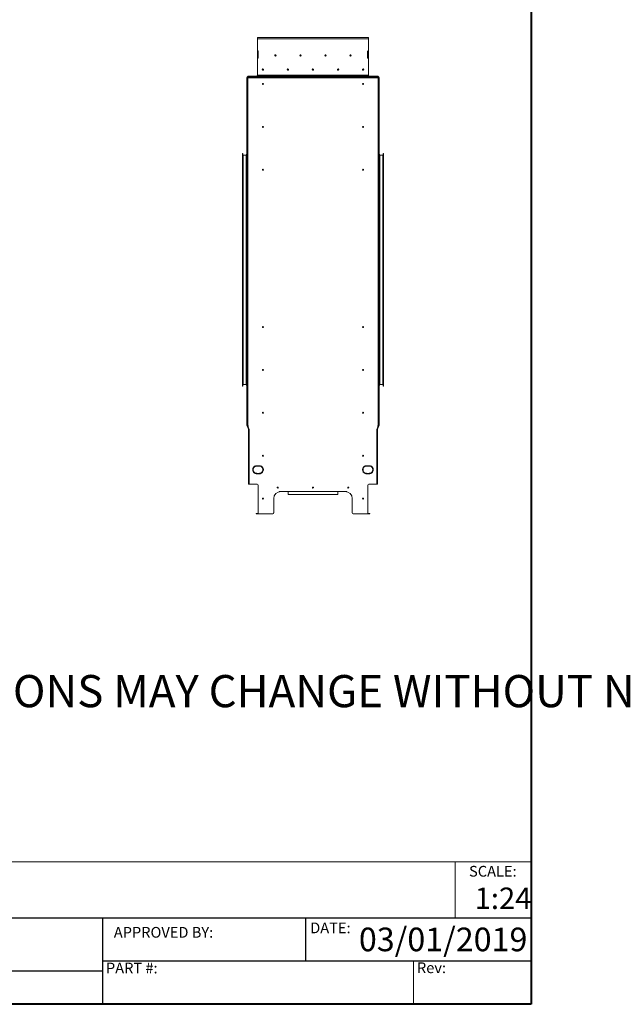
# Model space of a CAD drawing. Units: inches. Extents: x -67 to 1150, y 9 to 892.
# Drawn here: x 45 to 129, y 9 to 147 of the extents above; entities that cross this region are included whole.
import ezdxf

# ---------------------------------------------------------------- set-up
doc = ezdxf.new("R2010")
doc.units = ezdxf.units.IN
doc.header["$LTSCALE"] = 24
doc.header["$MEASUREMENT"] = 0
doc.layers.add('TITLEBLOCK', color=9, linetype='Continuous', lineweight=15)
doc.styles.add('SLDTEXTSTYLE0', font='TXT', dxfattribs={"width": 0.605})
doc.styles.add('SLDTEXTSTYLE1', font='TXT', dxfattribs={"width": 0.75})

msp = doc.modelspace()

# ---------------------------------------------------------------- linework, layer by layer
at = {"color": 7, "linetype": 'Continuous', "lineweight": 15}
for p, q in [((93.58, 144.24), (78.08, 144.24)), ((78.08, 144.24), (78.08, 144.03)), ((78.08, 144.03), (93.58, 144.03)), ((78.08, 144.03), (78.08, 142.36)), ((93.58, 144.03), (93.58, 144.24)), ((93.58, 142.36), (93.58, 144.03)), ((78.08, 142.36), (78.18, 142.36)), ((78.08, 142.36), (78.08, 142.34)), ((78.18, 142.34), (78.08, 142.34)), ((78.08, 142.34), (78.08, 141.34)), ((78.18, 142.36), (78.18, 141.33)), ((78.18, 142.34), (78.18, 141.34)), ((93.47, 142.34), (93.58, 142.34)), ((93.47, 142.34), (93.47, 141.34)), ((93.48, 142.36), (93.48, 141.33)), ((93.58, 142.36), (93.48, 142.36)), ((93.58, 142.34), (93.58, 142.36)), ((93.58, 142.34), (93.58, 141.34)), ((78.18, 141.34), (78.08, 141.34)), ((78.08, 141.34), (78.08, 141.33)), ((78.18, 141.33), (78.08, 141.33)), ((78.08, 141.33), (78.08, 138.95)), ((93.47, 141.34), (93.58, 141.34)), ((93.48, 141.33), (93.58, 141.33)), ((93.58, 141.33), (93.58, 141.34)), ((93.58, 138.95), (93.58, 141.33)), ((76.62, 138.66), (76.58, 138.66)), ((76.58, 127.87), (76.58, 138.66)), ((76.62, 127.87), (76.62, 138.66)), ((76.63, 90.15), (76.63, 138.59)), ((76.68, 138.62), (76.64, 138.62)), ((76.64, 138.6), (76.64, 138.62)), ((76.66, 138.7), (76.66, 138.74)), ((76.79, 138.74), (76.66, 138.74)), ((95, 138.7), (76.66, 138.7)), ((76.68, 138.61), (76.68, 138.62)), ((76.81, 138.84), (76.71, 138.84)), ((76.71, 138.84), (76.71, 138.74)), ((76.71, 138.62), (94.95, 138.62)), ((76.71, 90.15), (76.71, 138.62)), ((76.72, 138.7), (76.72, 138.68)), ((76.79, 138.74), (76.81, 138.74)), ((76.81, 138.74), (76.81, 138.84)), ((94.85, 138.84), (76.81, 138.84)), ((94.85, 138.74), (76.81, 138.74)), ((78.08, 138.95), (93.58, 138.95)), ((78.08, 138.84), (78.08, 138.95)), ((93.58, 138.95), (93.58, 138.84)), ((94.85, 138.84), (94.85, 138.74)), ((94.95, 138.84), (94.85, 138.84)), ((94.85, 138.74), (94.87, 138.74)), ((95, 138.74), (94.87, 138.74)), ((94.93, 138.68), (94.93, 138.7)), ((94.95, 138.74), (94.95, 138.84)), ((94.95, 138.62), (94.95, 90.15)), ((94.97, 138.62), (95.01, 138.62)), ((94.97, 138.62), (94.97, 138.61)), ((95, 138.7), (95, 138.74)), ((95.01, 138.62), (95.01, 138.6)), ((95.03, 138.59), (95.03, 90.15)), ((95.04, 138.66), (95.08, 138.66)), ((95.04, 138.66), (95.04, 127.87)), ((95.08, 138.66), (95.08, 127.87)), ((76.62, 133.3), (76.63, 133.3)), ((95.03, 133.3), (95.04, 133.3)), ((76.62, 129.4), (76.63, 129.4)), ((76.63, 129.4), (76.62, 129.4)), ((76.63, 129.13), (76.62, 129.13)), ((95.03, 129.4), (95.04, 129.4)), ((75.97, 95.48), (75.97, 128)), ((75.99, 95.46), (75.99, 128.02)), ((76.02, 128), (76.02, 95.48)), ((76.49, 127.79), (76.04, 127.79)), ((76.04, 127.79), (76.04, 95.69)), ((76.49, 95.69), (76.49, 127.79)), ((76.52, 95.61), (76.52, 127.87)), ((76.54, 127.9), (76.54, 95.58)), ((76.57, 127.87), (76.57, 95.61)), ((76.62, 127.87), (76.58, 127.87)), ((76.58, 127.87), (76.58, 127.84)), ((76.58, 127.87), (76.62, 127.87)), ((76.58, 127.84), (76.58, 127.87)), ((76.58, 127.84), (76.62, 127.84)), ((76.62, 127.84), (76.58, 127.84)), ((76.58, 127.83), (76.62, 127.83)), ((76.58, 127.8), (76.58, 127.83)), ((76.58, 127.39), (76.62, 127.82)), ((76.62, 127.8), (76.58, 127.8)), ((76.58, 95.68), (76.58, 127.8)), ((76.58, 127.38), (76.58, 90.15)), ((76.58, 127.38), (76.62, 127.38)), ((76.62, 127.84), (76.62, 127.87)), ((76.62, 127.87), (76.62, 127.84)), ((76.62, 127.82), (76.62, 127.84)), ((76.62, 127.83), (76.62, 127.84)), ((76.62, 127.83), (76.62, 127.8)), ((76.62, 95.68), (76.62, 127.8)), ((76.62, 127.38), (76.63, 127.47)), ((76.62, 127.38), (76.62, 90.15)), ((95.08, 127.87), (95.04, 127.87)), ((95.04, 127.87), (95.04, 127.84)), ((95.04, 127.83), (95.04, 127.84)), ((95.04, 127.84), (95.08, 127.84)), ((95.08, 127.83), (95.04, 127.83)), ((95.04, 127.83), (95.04, 127.8)), ((95.04, 127.8), (95.08, 127.8)), ((95.04, 95.68), (95.04, 127.8)), ((95.08, 127.84), (95.08, 127.87)), ((95.08, 127.8), (95.08, 127.83)), ((95.08, 95.68), (95.08, 127.8)), ((95.09, 127.87), (95.09, 95.61)), ((95.11, 127.9), (95.11, 95.58)), ((95.14, 95.61), (95.14, 127.87)), ((95.16, 127.79), (95.61, 127.79)), ((95.16, 95.69), (95.16, 127.79)), ((95.61, 127.79), (95.61, 95.69)), ((95.64, 128), (95.64, 95.48)), ((95.66, 95.46), (95.66, 128.02)), ((95.69, 95.48), (95.69, 128)), ((78.89, 103.77), (78.77, 103.77)), ((78.77, 103.71), (78.89, 103.71)), ((76.49, 95.69), (76.04, 95.69)), ((76.58, 95.68), (76.62, 95.68)), ((76.58, 95.65), (76.58, 95.68)), ((76.62, 95.65), (76.58, 95.65)), ((76.58, 95.63), (76.62, 95.63)), ((76.62, 95.68), (76.62, 95.65)), ((76.62, 95.63), (76.62, 95.65)), ((95.08, 95.68), (95.04, 95.68)), ((95.04, 95.68), (95.04, 95.65)), ((95.04, 95.63), (95.04, 95.65)), ((95.04, 95.65), (95.08, 95.65)), ((95.08, 95.63), (95.04, 95.63)), ((95.04, 95.63), (95.04, 90.15)), ((95.08, 95.65), (95.08, 95.68)), ((95.08, 95.63), (95.08, 90.15)), ((95.16, 95.69), (95.61, 95.69)), ((76.62, 94.11), (76.63, 94.11)), ((76.63, 94.11), (76.62, 94.11)), ((95.03, 94.11), (95.04, 94.11)), ((76.62, 90.15), (76.58, 90.15)), ((76.62, 90.03), (76.58, 90.02)), ((76.59, 90.12), (76.62, 90.13)), ((76.59, 90.12), (76.83, 89.46)), ((76.59, 89.99), (76.63, 90)), ((76.79, 89.44), (76.59, 89.99)), ((76.62, 90.21), (76.63, 90.21)), ((76.62, 90.13), (76.8, 89.66)), ((76.63, 90.15), (76.71, 90.15)), ((76.83, 89.45), (76.63, 90)), ((76.71, 90.15), (76.83, 89.45)), ((94.95, 90.15), (94.83, 89.45)), ((95.08, 90.12), (94.83, 89.46)), ((94.83, 89.45), (95.03, 90)), ((95.04, 90.13), (94.86, 89.65)), ((94.87, 89.44), (95.07, 89.99)), ((95.03, 90.15), (94.95, 90.15)), ((95.03, 90.21), (95.04, 90.21)), ((95.03, 90), (95.07, 89.99)), ((95.08, 90.15), (95.04, 90.15)), ((95.04, 90.13), (95.08, 90.12)), ((95.08, 90.02), (95.04, 90.03)), ((76.83, 89.45), (76.79, 89.44)), ((76.79, 89.42), (76.83, 89.42)), ((76.79, 81.82), (76.79, 89.42)), ((76.83, 89.46), (76.83, 89.46)), ((76.93, 89.45), (76.83, 89.45)), ((76.91, 89.43), (76.83, 89.43)), ((76.83, 81.83), (76.83, 89.43)), ((76.83, 81.82), (76.83, 89.42)), ((76.91, 89.43), (76.93, 89.43)), ((76.91, 81.83), (76.91, 89.43)), ((94.83, 89.45), (94.73, 89.45)), ((94.73, 89.43), (94.75, 89.43)), ((94.75, 89.43), (94.75, 81.83)), ((94.83, 89.43), (94.75, 89.43)), ((94.83, 89.46), (94.83, 89.46)), ((94.87, 89.44), (94.83, 89.45)), ((94.83, 81.83), (94.83, 89.43)), ((94.83, 89.42), (94.87, 89.42)), ((94.83, 81.82), (94.83, 89.42)), ((94.87, 81.82), (94.87, 89.42)), ((77.48, 84.08), (77.48, 83.94)), ((77.77, 84.3), (77.79, 84.26)), ((77.77, 84.25), (77.77, 84.29)), ((77.83, 84.32), (78.46, 84.32)), ((78.33, 84.34), (77.96, 84.34)), ((77.96, 84.28), (78.33, 84.28)), ((78.1, 84.34), (78.06, 84.32)), ((78.5, 84.26), (78.51, 84.3)), ((78.52, 84.29), (78.52, 84.25)), ((93.14, 84.29), (93.14, 84.25)), ((93.16, 84.26), (93.15, 84.3)), ((93.33, 84.34), (93.7, 84.34)), ((93.7, 84.28), (93.33, 84.28)), ((93.89, 84.3), (93.87, 84.26)), ((93.89, 84.25), (93.89, 84.29)), ((77.41, 83.78), (77.45, 83.79)), ((77.45, 83.76), (77.41, 83.77)), ((77.42, 83.95), (77.42, 83.79)), ((77.42, 83.77), (77.42, 83.61)), ((77.48, 83.61), (77.48, 83.48)), ((77.77, 83.26), (77.77, 83.31)), ((77.79, 83.29), (77.77, 83.26)), ((78.47, 83.23), (77.81, 83.23)), ((78.33, 83.27), (77.96, 83.27)), ((78.33, 83.21), (77.96, 83.21)), ((78.06, 83.23), (78.11, 83.21)), ((78.25, 83.21), (78.27, 83.22)), ((78.34, 83.22), (78.27, 83.22)), ((78.51, 83.26), (78.5, 83.29)), ((78.52, 83.31), (78.52, 83.26)), ((78.84, 83.79), (78.88, 83.78)), ((78.88, 83.77), (78.84, 83.76)), ((92.82, 83.79), (92.78, 83.78)), ((92.78, 83.77), (92.82, 83.76)), ((93.14, 83.31), (93.14, 83.26)), ((93.15, 83.26), (93.16, 83.29)), ((93.32, 83.22), (93.39, 83.22)), ((93.33, 83.27), (93.7, 83.27)), ((93.33, 83.21), (93.7, 83.21)), ((93.39, 83.22), (93.41, 83.21)), ((93.87, 83.29), (93.89, 83.26)), ((93.89, 83.26), (93.89, 83.31)), ((94.25, 83.78), (94.21, 83.79)), ((94.21, 83.76), (94.25, 83.77)), ((76.83, 81.82), (76.79, 81.82)), ((76.91, 81.83), (76.83, 81.83)), ((76.87, 81.74), (76.87, 81.78)), ((76.91, 81.78), (76.87, 81.78)), ((76.91, 81.74), (76.87, 81.74)), ((76.91, 81.74), (76.91, 81.83)), ((76.91, 81.74), (78.02, 81.74)), ((78.14, 81.61), (78.14, 77.74)), ((93.52, 81.61), (93.52, 77.74)), ((94.75, 81.74), (93.64, 81.74)), ((94.75, 81.74), (94.75, 81.83)), ((94.75, 81.83), (94.83, 81.83)), ((94.75, 81.78), (94.79, 81.78)), ((94.75, 81.74), (94.79, 81.74)), ((94.79, 81.78), (94.79, 81.74)), ((94.87, 81.82), (94.83, 81.82)), ((81.09, 80.71), (82.36, 80.71)), ((81.33, 80.74), (90.33, 80.74)), ((82.36, 80.32), (82.36, 80.74)), ((89.3, 80.32), (82.36, 80.32)), ((89.3, 80.74), (89.3, 80.32)), ((89.3, 80.71), (90.56, 80.71)), ((80.33, 77.74), (80.33, 79.74)), ((91.33, 79.74), (91.33, 77.74)), ((77.89, 77.65), (77.89, 77.61)), ((78.02, 77.65), (77.89, 77.65)), ((77.89, 77.61), (78.02, 77.61)), ((78.17, 77.65), (78.02, 77.65)), ((78.02, 77.61), (78.02, 77.65)), ((78.25, 77.61), (78.02, 77.61)), ((80.2, 77.61), (78.27, 77.61)), ((93.39, 77.61), (91.45, 77.61)), ((93.64, 77.61), (93.41, 77.61)), ((93.64, 77.65), (93.48, 77.65)), ((93.77, 77.65), (93.64, 77.65)), ((93.64, 77.65), (93.64, 77.61)), ((93.64, 77.61), (93.77, 77.61)), ((93.77, 77.61), (93.77, 77.65))]:
    msp.add_line(p, q, dxfattribs=at)
at = {"color": 7, "linetype": 'Continuous', "lineweight": 15, "flags": 128}
for points in [[(76.58, 90.02), (76.58, 90.02), (76.58, 90.02), (76.58, 90.01), (76.58, 90.01), (76.58, 90.01), (76.59, 90), (76.59, 90), (76.59, 89.99)], [(76.63, 90), (76.63, 90.01), (76.62, 90.01), (76.62, 90.02), (76.62, 90.02), (76.62, 90.03), (76.62, 90.03), (76.62, 90.03), (76.62, 90.03)], [(95.07, 89.99), (95.07, 90), (95.07, 90), (95.08, 90.01), (95.08, 90.01), (95.08, 90.01), (95.08, 90.02), (95.08, 90.02), (95.08, 90.02)], [(78.44, 83.23), (78.42, 83.22), (78.34, 83.22)], [(93.22, 83.23), (93.24, 83.22), (93.32, 83.22)]]:
    msp.add_lwpolyline(points, dxfattribs=at)
at = {"color": 7, "linetype": 'Continuous', "lineweight": 15}
for centre, radius in [((80.58, 141.74), 0.0938), ((84.08, 141.74), 0.0938), ((87.58, 141.74), 0.0938), ((91.08, 141.74), 0.0937), ((78.83, 139.74), 0.0937), ((82.33, 139.74), 0.0938), ((85.83, 139.74), 0.0938), ((89.33, 139.74), 0.0938), ((92.83, 139.74), 0.0938), ((78.83, 137.74), 0.07), ((92.83, 137.74), 0.07), ((78.83, 131.74), 0.07), ((92.83, 131.74), 0.07), ((78.83, 125.74), 0.07), ((92.83, 125.74), 0.07), ((78.83, 103.74), 0.07), ((92.83, 103.74), 0.07), ((78.83, 97.74), 0.07), ((92.83, 97.74), 0.07), ((78.83, 91.74), 0.07), ((92.83, 91.74), 0.07), ((78.83, 85.74), 0.07), ((92.83, 85.74), 0.07), ((80.89, 81.28), 0.07), ((85.83, 81.28), 0.07), ((90.77, 81.28), 0.07), ((78.83, 79.74), 0.07), ((92.83, 79.74), 0.07)]:
    msp.add_circle(centre, radius, dxfattribs=at)
for centre, radius, start, end in [((76.66, 138.66), 0.08, 90, 180), ((76.66, 138.66), 0.04, 90, 180), ((76.71, 138.6), 0.0714, 81.947, 168.5814), ((76.72, 138.61), 0.0335, 93.9883, 169.8528), ((77.97, 138.95), 0.105, 270, 0), ((78.83, 137.74), 0.07, 180, 0), ((92.83, 137.74), 0.07, 180, 0), ((93.68, 138.95), 0.105, 180, 270), ((94.94, 138.6), 0.0714, 11.4186, 98.053), ((94.94, 138.61), 0.0318, 7.754, 88.1743), ((95, 138.66), 0.08, 0, 90), ((95, 138.66), 0.04, 0, 90), ((78.83, 131.74), 0.07, 180, 0), ((92.83, 131.74), 0.07, 180, 0), ((76.64, 129.34), 0.025, 126.8699, 180), ((95.01, 129.34), 0.025, 0, 53.1301), ((75.99, 128), 0.025, 90, 180), ((75.99, 128), 0.025, 0, 90), ((76.04, 127.81), 0.025, 180, 270), ((76.49, 127.81), 0.025, 270, 0), ((76.54, 127.87), 0.025, 90, 180), ((76.54, 127.87), 0.025, 0, 90), ((76.59, 127.84), 0.025, 180, 233.1301), ((76.66, 127.38), 0.08, 175, 180), ((76.59, 127.84), 0.025, 323.1301, 0), ((76.58, 127.82), 0.04, 355, 0), ((76.66, 127.38), 0.04, 175, 180), ((95.06, 127.84), 0.025, 180, 216.8699), ((95.06, 127.84), 0.025, 306.8699, 0), ((95.11, 127.87), 0.025, 90, 180), ((95.11, 127.87), 0.025, 0, 90), ((95.16, 127.81), 0.025, 180, 270), ((95.61, 127.81), 0.025, 270, 0), ((95.66, 128), 0.025, 90, 180), ((95.66, 128), 0.025, 0, 90), ((78.83, 125.74), 0.07, 180, 0), ((92.83, 125.74), 0.07, 180, 359.2056), ((78.83, 103.74), 0.07, 180, 0), ((92.83, 103.74), 0.07, 180, 359.1815), ((78.83, 97.74), 0.07, 180, 0), ((92.83, 97.74), 0.07, 180, 359.1815), ((75.99, 95.48), 0.025, 180, 270), ((75.99, 95.48), 0.025, 270, 0), ((76.04, 95.66), 0.025, 90, 180), ((76.49, 95.66), 0.025, 0, 90), ((76.54, 95.61), 0.025, 180, 270), ((76.54, 95.61), 0.025, 270, 0), ((76.59, 95.63), 0.025, 126.8699, 180), ((76.59, 95.63), 0.025, 0, 36.8699), ((95.06, 95.63), 0.025, 143.1301, 180), ((95.06, 95.63), 0.025, 0, 53.1301), ((95.11, 95.61), 0.025, 180, 270), ((95.11, 95.61), 0.025, 270, 0), ((95.16, 95.66), 0.025, 90, 180), ((95.61, 95.66), 0.025, 0, 90), ((95.66, 95.48), 0.025, 180, 270), ((95.66, 95.48), 0.025, 270, 0), ((76.64, 94.14), 0.025, 180, 233.1301), ((95.01, 94.14), 0.025, 306.8699, 0), ((78.83, 91.74), 0.07, 180, 359.2047), ((92.83, 91.74), 0.07, 180, 359.2298), ((76.66, 90.15), 0.08, 180, 200), ((76.66, 90.15), 0.04, 180, 200), ((95, 90.15), 0.04, 340, 0), ((95, 90.15), 0.08, 340, 0), ((76.75, 89.42), 0.04, 0, 20), ((76.75, 89.42), 0.08, 0, 20), ((76.93, 89.44), 0.01, 270, 90), ((94.73, 89.44), 0.01, 90, 270), ((94.91, 89.42), 0.08, 160, 180), ((94.91, 89.42), 0.04, 160, 180), ((78.83, 85.74), 0.07, 180, 0), ((92.83, 85.74), 0.07, 180, 359.2298), ((77.96, 83.78), 0.562, 111.4882, 178.3642), ((77.96, 83.78), 0.503, 113.2597, 177.0232), ((77.76, 84.29), 0.01, 0, 111.4882), ((77.76, 84.25), 0.01, 293.2597, 0), ((77.78, 84.3), 0.01, 108.6082, 200), ((77.96, 83.78), 0.563, 90, 108.6082), ((77.8, 84.26), 0.01, 200, 288.4995), ((77.96, 83.78), 0.503, 90, 108.4995), ((78.33, 83.78), 0.562, 71.3797, 90), ((78.33, 83.78), 0.503, 71.4607, 90), ((78.49, 84.26), 0.01, 251.4607, 340.3427), ((78.5, 84.3), 0.01, 340.3427, 71.3797), ((78.53, 84.29), 0.01, 68.5118, 180), ((78.53, 84.25), 0.01, 180, 246.7403), ((78.33, 83.78), 0.503, 2.9768, 66.7403), ((78.33, 83.78), 0.562, 1.6358, 68.5118), ((93.33, 83.78), 0.562, 111.4882, 178.3642), ((93.33, 83.78), 0.503, 113.2597, 177.0232), ((93.13, 84.29), 0.01, 0, 111.4882), ((93.13, 84.25), 0.01, 293.2597, 0), ((93.33, 83.78), 0.562, 90, 108.6203), ((93.16, 84.3), 0.01, 108.6203, 199.6573), ((93.17, 84.26), 0.01, 199.6573, 288.5393), ((93.33, 83.78), 0.503, 90, 108.5393), ((93.7, 83.78), 0.562, 71.3918, 90), ((93.7, 83.78), 0.503, 71.5005, 90), ((93.86, 84.26), 0.01, 251.5005, 340), ((93.88, 84.3), 0.01, 340, 71.3918), ((93.9, 84.29), 0.01, 68.5118, 180), ((93.9, 84.25), 0.01, 180, 246.7403), ((93.7, 83.78), 0.503, 2.9768, 66.7403), ((93.7, 83.78), 0.562, 1.6358, 68.5118), ((77.41, 83.79), 0.01, 178.3642, 285), ((77.41, 83.76), 0.01, 75, 181.6358), ((77.96, 83.78), 0.563, 181.6358, 248.5118), ((77.45, 83.8), 0.01, 285, 357.0232), ((77.45, 83.75), 0.01, 2.9768, 75), ((77.96, 83.78), 0.503, 182.9768, 246.7403), ((77.76, 83.26), 0.01, 248.5118, 0), ((77.76, 83.31), 0.01, 0, 66.7403), ((77.78, 83.25), 0.01, 160, 251.3918), ((77.96, 83.78), 0.563, 251.3918, 270), ((77.8, 83.29), 0.01, 71.5005, 160), ((77.96, 83.78), 0.503, 251.5005, 270), ((78.33, 83.78), 0.503, 270, 288.4995), ((78.33, 83.78), 0.563, 270, 288.6082), ((78.49, 83.29), 0.01, 20, 108.4995), ((78.5, 83.25), 0.01, 288.6082, 20), ((78.33, 83.78), 0.503, 293.2597, 357.0232), ((78.53, 83.31), 0.01, 113.2597, 180), ((78.53, 83.26), 0.01, 180, 291.4882), ((78.33, 83.78), 0.563, 291.4882, 358.3642), ((78.84, 83.8), 0.01, 182.9768, 255), ((78.84, 83.75), 0.01, 105, 177.0232), ((78.88, 83.79), 0.01, 255, 1.6358), ((78.88, 83.76), 0.01, 358.3642, 105), ((92.78, 83.79), 0.01, 178.3642, 285), ((92.78, 83.76), 0.01, 75, 181.6358), ((93.33, 83.78), 0.563, 181.6358, 248.5118), ((92.82, 83.8), 0.01, 285, 357.0232), ((92.82, 83.75), 0.01, 2.9768, 75), ((93.33, 83.78), 0.503, 182.9768, 246.7403), ((93.13, 83.26), 0.01, 248.5118, 0), ((93.13, 83.31), 0.01, 0, 66.7403), ((93.16, 83.25), 0.01, 160, 251.3918), ((93.33, 83.78), 0.563, 251.3918, 270), ((93.17, 83.29), 0.01, 71.5005, 160), ((93.33, 83.78), 0.503, 251.5005, 270), ((93.7, 83.78), 0.503, 270, 288.4995), ((93.7, 83.78), 0.563, 270, 288.6082), ((93.86, 83.29), 0.01, 20, 108.4995), ((93.88, 83.25), 0.01, 288.6082, 20), ((93.9, 83.31), 0.01, 113.2597, 180), ((93.9, 83.26), 0.01, 180, 291.4882), ((93.7, 83.78), 0.503, 293.2597, 357.0232), ((93.7, 83.78), 0.563, 291.4882, 358.3642), ((94.21, 83.8), 0.01, 182.9768, 255), ((94.21, 83.75), 0.01, 105, 177.0232), ((94.25, 83.79), 0.01, 255, 1.6358), ((94.25, 83.76), 0.01, 358.3642, 105), ((76.87, 81.82), 0.08, 180, 270), ((76.87, 81.82), 0.04, 180, 270), ((78.02, 81.61), 0.125, 0, 90), ((80.89, 81.28), 0.07, 180.8004, 359.1986), ((85.83, 81.28), 0.07, 180.8185, 359.1815), ((90.77, 81.28), 0.07, 180.8128, 359.1875), ((93.64, 81.61), 0.125, 90, 180), ((94.79, 81.82), 0.08, 270, 0), ((94.79, 81.82), 0.04, 270, 0), ((81.33, 79.74), 1, 90, 180), ((90.33, 79.74), 1, 0, 90), ((78.83, 79.74), 0.07, 180, 0), ((92.83, 79.74), 0.07, 180, 0), ((78.27, 77.74), 0.125, 180, 270), ((80.2, 77.74), 0.125, 270, 0), ((91.45, 77.74), 0.125, 180, 270), ((93.39, 77.74), 0.125, 270, 0)]:
    msp.add_arc(centre, radius, start, end, dxfattribs=at)
for points, knots in [([(76.71, 138.62), (76.7, 138.62), (76.68, 138.61), (76.66, 138.61), (76.64, 138.6), (76.63, 138.6), (76.63, 138.59), (76.63, 138.59)], [0, 0, 0, 0, 0.219165, 0.438352, 0.657542, 0.876719, 1, 1, 1, 1]), ([(76.74, 138.7), (76.73, 138.7), (76.73, 138.7), (76.72, 138.68), (76.72, 138.66), (76.71, 138.64), (76.71, 138.62), (76.71, 138.62)], [0, 0, 0, 0, 0.2191742, 0.4383561, 0.6575288, 0.8767235, 1, 1, 1, 1]), ([(94.95, 138.62), (94.95, 138.63), (94.94, 138.65), (94.94, 138.67), (94.93, 138.69), (94.93, 138.7), (94.93, 138.7), (94.92, 138.7)], [0, 0, 0, 0, 0.219159, 0.438351, 0.65754, 0.87672, 1, 1, 1, 1]), ([(95.03, 138.59), (95.03, 138.59), (95.03, 138.6), (95.01, 138.6), (94.99, 138.61), (94.97, 138.61), (94.96, 138.62), (94.95, 138.62)], [0, 0, 0, 0, 0.21918, 0.438353, 0.657541, 0.876721, 1, 1, 1, 1])]:
    msp.add_open_spline(points, degree=3, knots=knots, dxfattribs=at)
at = {"layer": 'TITLEBLOCK', "color": 7, "linetype": 'Continuous', "lineweight": 40}
for p, q in [((116.33, 258), (116.33, 9)), ((116.33, 9), (-66.67, 9))]:
    msp.add_line(p, q, dxfattribs=at)
at = {"layer": 'TITLEBLOCK'}
for p, q in [((-12.63, 28.92), (116.33, 28.92)), ((105.73, 28.92), (105.73, 21.05)), ((99.89, 15.09), (99.89, 9))]:
    msp.add_line(p, q, dxfattribs=at)
at = {"layer": 'TITLEBLOCK', "lineweight": 30}
for p, q in [((116.33, 21.05), (-12.63, 21.05)), ((56.37, 21.05), (56.37, 9.13)), ((84.76, 21.05), (84.76, 15.09)), ((56.37, 15.09), (116.33, 15.09)), ((56.37, 13.64), (-12.74, 13.64))]:
    msp.add_line(p, q, dxfattribs=at)

# ---------------------------------------------------------------- texts
at = {"layer": 'TITLEBLOCK', "attachment_point": 1}
for s, insert, char_height, style in [('{FOR REFERENCE ONLY. DIMENSIONS MAY CHANGE WITHOUT NOTICE.}', (-47.93, 55.06), 4.5, 'SLDTEXTSTYLE0'), ('SCALE:', (107.66, 28.36), 1.5, 'SLDTEXTSTYLE0'), ('1:24', (108.44, 25.33), 3, 'SLDTEXTSTYLE1'), ('APPROVED BY:', (57.97, 19.82), 1.5, 'SLDTEXTSTYLE0'), ('DATE:', (85.44, 20.44), 1.5, 'SLDTEXTSTYLE0'), ('03/01/2019', (92.25, 19.73), 3.307, 'SLDTEXTSTYLE0'), ('PART #:', (56.87, 14.82), 1.5, 'SLDTEXTSTYLE0')]:
    msp.add_mtext(s, dxfattribs=dict(at, insert=insert, char_height=char_height, style=style))
at = {"layer": 'TITLEBLOCK', "color": 7, "linetype": 'Continuous', "lineweight": 0, "insert": (100.37, 14.86), "char_height": 1.5, "attachment_point": 1, "style": 'SLDTEXTSTYLE0'}
msp.add_mtext('Rev:', dxfattribs=at)

doc.saveas('drawing.dxf')
